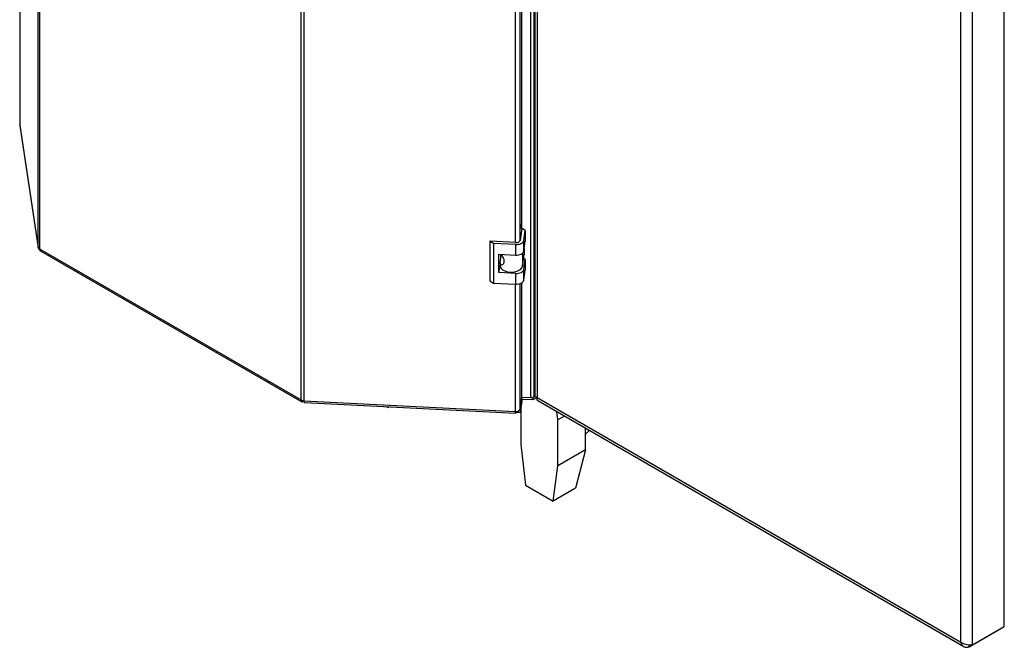
# Model space of a CAD drawing. Units: millimetres. Extents: x 0 to 420, y 0 to 297.
# Drawn here: x 288 to 340, y 66 to 100 of the extents above; entities that cross this region are included whole.
import ezdxf

# ---------------------------------------------------------------- set-up
doc = ezdxf.new("R2010")
doc.units = ezdxf.units.MM

msp = doc.modelspace()

# ---------------------------------------------------------------- linework, layer by layer
at = {"color": 7, "linetype": 'Continuous', "lineweight": 30}
for p, q in [((288.602, 87.654), (288.602, 152.439)), ((288.669, 152.356), (288.669, 87.572)), ((315.007, 79.603), (315.007, 144.682)), ((315.19, 79.642), (315.19, 144.72)), ((302.692, 79.476), (302.692, 144.261)), ((302.835, 144.222), (302.835, 79.438)), ((315.214, 144.455), (315.214, 79.72)), ((315.346, 144.198), (315.346, 79.609)), ((314.178, 87.924), (314.178, 134.474)), ((314.427, 88.045), (314.427, 134.504)), ((314.52, 88.66), (314.52, 134.547)), ((340.378, 67.339), (340.378, 132.22)), ((338.044, 66.506), (338.044, 131.094)), ((338.681, 66.36), (338.681, 131.241)), ((287.609, 123.065), (287.609, 94.214)), ((287.61, 123.065), (287.61, 94.202)), ((287.61, 94.202), (287.609, 94.214)), ((287.61, 94.202), (288.602, 87.654)), ((287.61, 94.202), (287.611, 94.18)), ((287.611, 94.18), (288.604, 87.63)), ((314.525, 88.689), (314.424, 88.028)), ((314.706, 88.564), (314.525, 88.689)), ((314.624, 88.018), (314.706, 88.564)), ((314.706, 88.564), (314.706, 87.993)), ((312.995, 87.868), (312.813, 87.993)), ((314.208, 87.923), (312.813, 87.993)), ((312.813, 87.993), (312.813, 85.87)), ((314.19, 87.808), (312.995, 87.868)), ((312.995, 87.868), (312.995, 85.745)), ((314.19, 87.236), (314.19, 87.808)), ((314.624, 87.446), (314.624, 88.018)), ((314.624, 87.446), (314.706, 87.993)), ((288.669, 87.572), (302.692, 79.476)), ((288.735, 87.456), (302.721, 79.382)), ((313.294, 87.282), (314.19, 87.236)), ((313.294, 86.302), (313.294, 87.282)), ((313.355, 86.841), (313.407, 87.186)), ((313.398, 87.128), (313.398, 87.276)), ((313.407, 87.186), (313.398, 87.182)), ((313.465, 87.215), (313.407, 87.186)), ((314.55, 87.332), (314.55, 86.644)), ((314.55, 86.644), (314.646, 87.277)), ((314.706, 87.013), (314.616, 87.075)), ((314.646, 87.594), (314.646, 87.277)), ((313.294, 86.302), (313.352, 86.689)), ((313.352, 86.813), (313.352, 86.674)), ((314.624, 86.466), (314.706, 87.013)), ((314.706, 87.013), (314.706, 86.441)), ((314.19, 86.256), (313.294, 86.302)), ((314.19, 85.685), (314.19, 86.256)), ((314.624, 85.895), (314.624, 86.466)), ((314.624, 85.895), (314.706, 86.441)), ((312.813, 85.87), (312.995, 85.745)), ((312.995, 85.745), (314.19, 85.685)), ((314.178, 78.865), (314.178, 85.686)), ((314.427, 78.986), (314.427, 85.716)), ((314.52, 79.601), (314.52, 85.759)), ((302.817, 79.404), (302.817, 79.439)), ((302.817, 79.404), (302.837, 79.428)), ((302.835, 79.438), (314.178, 78.865)), ((302.876, 79.339), (314.186, 78.767)), ((314.427, 78.986), (314.52, 79.601)), ((314.52, 79.536), (314.427, 78.92)), ((314.52, 79.413), (314.427, 78.798)), ((314.52, 79.536), (314.511, 79.542)), ((314.52, 79.628), (315.007, 79.603)), ((314.52, 79.536), (314.52, 79.413)), ((315.117, 79.477), (314.52, 79.507)), ((315.117, 79.599), (315.044, 79.603)), ((315.241, 79.671), (315.117, 79.599)), ((315.346, 79.609), (315.117, 79.477)), ((315.117, 79.599), (315.117, 79.477)), ((315.19, 79.642), (315.241, 79.671)), ((315.346, 79.609), (338.044, 66.506)), ((315.376, 79.44), (338.201, 66.263)), ((307.289, 79.116), (307.355, 79.078)), ((307.355, 79.078), (307.359, 79.112)), ((307.41, 79.11), (307.355, 79.078)), ((314.198, 78.809), (314.198, 78.864)), ((314.427, 78.798), (314.198, 78.809)), ((314.427, 78.92), (314.388, 78.922)), ((314.427, 78.92), (314.427, 78.798)), ((314.462, 79.03), (314.462, 77.098)), ((316.442, 78.404), (316.391, 78.854)), ((316.806, 78.614), (316.442, 78.404)), ((316.442, 75.955), (316.442, 78.404)), ((317.927, 76.812), (317.927, 77.967)), ((317.927, 77.65), (318.137, 77.846)), ((314.462, 77.098), (314.711, 74.913)), ((317.927, 76.812), (316.442, 75.955)), ((317.927, 76.812), (317.396, 74.751)), ((316.194, 74.057), (316.442, 75.955)), ((314.711, 74.913), (316.194, 74.057)), ((317.396, 74.751), (316.194, 74.057)), ((338.489, 66.249), (340.186, 67.229)), ((338.681, 66.36), (340.378, 67.339)), ((340.186, 67.229), (340.186, 67.229)), ((338.489, 66.249), (338.489, 66.344))]:
    msp.add_line(p, q, dxfattribs=at)
at = {"color": 7, "linetype": 'Continuous', "lineweight": 30, "flags": 128}
for points in [[(314.19, 87.808), (314.269, 87.808), (314.345, 87.818), (314.418, 87.835), (314.482, 87.861), (314.537, 87.893), (314.58, 87.931), (314.609, 87.973), (314.624, 88.018)], [(314.19, 87.236), (314.269, 87.237), (314.345, 87.246), (314.418, 87.264), (314.482, 87.289), (314.537, 87.322), (314.58, 87.36), (314.609, 87.402), (314.624, 87.446)], [(313.352, 86.674), (313.362, 86.614), (313.409, 86.528), (313.493, 86.451), (313.608, 86.39), (313.747, 86.349), (313.9, 86.329), (314.057, 86.333), (314.206, 86.36), (314.338, 86.409), (314.444, 86.475), (314.516, 86.556), (314.55, 86.644)], [(314.19, 86.256), (314.269, 86.257), (314.345, 86.266), (314.418, 86.284), (314.482, 86.31), (314.537, 86.342), (314.58, 86.38), (314.609, 86.422), (314.624, 86.466)], [(314.19, 85.685), (314.269, 85.685), (314.345, 85.695), (314.418, 85.712), (314.482, 85.738), (314.537, 85.77), (314.58, 85.808), (314.609, 85.85), (314.624, 85.895)], [(314.198, 78.809), (314.194, 78.787), (314.19, 78.773), (314.187, 78.768), (314.184, 78.771), (314.181, 78.783), (314.179, 78.803), (314.178, 78.831), (314.178, 78.865)]]:
    msp.add_lwpolyline(points, dxfattribs=at)
at = {"color": 7, "linetype": 'Continuous', "lineweight": 30}
for centre, radius, start, end in [((288.722, 87.683), 0.123, 193.4492, 244.4103), ((314.248, 88.115), 0.196, 258.0497, 333.6416), ((302.845, 79.76), 0.322, 241.6839, 268.1831), ((315.031, 79.943), 0.34, 265.9492, 297.783), ((314.225, 79.086), 0.226, 258.0497, 333.6416)]:
    msp.add_arc(centre, radius, start, end, dxfattribs=at)
for points, knots in [([(314.427, 88.634), (314.433, 88.651), (314.452, 88.711), (314.457, 88.82), (314.437, 88.907), (314.427, 88.95)], [0, 0, 0, 0, 0.169637, 0.584327, 1, 1, 1, 1]), ([(288.602, 87.654), (288.605, 87.633), (288.612, 87.59), (288.646, 87.547), (288.676, 87.537), (288.68, 87.535)], [0, 0, 0, 0, 0.458584, 0.917167, 1, 1, 1, 1]), ([(288.735, 87.456), (288.735, 87.456), (288.714, 87.461), (288.686, 87.499), (288.675, 87.548), (288.669, 87.572)], [0, 0, 0, 0, 0.000102, 0.500051, 1, 1, 1, 1]), ([(313.433, 87.275), (313.45, 87.243), (313.486, 87.173), (313.538, 87.055), (313.565, 86.936), (313.559, 86.828), (313.52, 86.744), (313.461, 86.703), (313.401, 86.707), (313.358, 86.751), (313.35, 86.804), (313.354, 86.837), (313.355, 86.841)], [0, 0, 0, 0, 0.0914768, 0.2015568, 0.3080561, 0.4180563, 0.5296388, 0.6384574, 0.7446462, 0.8566665, 0.9832376, 1, 1, 1, 1]), ([(315.346, 79.609), (315.314, 79.622), (315.249, 79.647), (315.21, 79.691), (315.218, 79.715), (315.219, 79.72)], [0, 0, 0, 0, 0.443372, 0.886802, 1, 1, 1, 1]), ([(302.876, 79.343), (302.873, 79.342), (302.863, 79.339), (302.849, 79.371), (302.84, 79.415), (302.835, 79.438)], [0, 0, 0, 0, 0.176228, 0.588114, 1, 1, 1, 1]), ([(315.379, 79.444), (315.367, 79.452), (315.338, 79.471), (315.331, 79.537), (315.342, 79.591), (315.346, 79.609)], [0, 0, 0, 0, 0.329763, 0.772424, 1, 1, 1, 1]), ([(338.681, 66.36), (338.64, 66.351), (338.559, 66.335), (338.403, 66.344), (338.245, 66.384), (338.123, 66.443), (338.064, 66.49), (338.044, 66.506)], [0, 0, 0, 0, 0.221505, 0.443039, 0.664574, 0.886107, 1, 1, 1, 1]), ([(338.044, 66.506), (338.057, 66.46), (338.084, 66.368), (338.17, 66.273), (338.283, 66.223), (338.396, 66.221), (338.465, 66.242), (338.489, 66.249)], [0, 0, 0, 0, 0.2215055, 0.4430395, 0.6645736, 0.8861075, 1, 1, 1, 1])]:
    msp.add_open_spline(points, degree=3, knots=knots, dxfattribs=at)
msp.add_open_spline([(302.692, 79.476), (302.692, 79.455), (302.69, 79.412), (302.718, 79.377), (302.763, 79.37), (302.799, 79.393), (302.817, 79.404)], degree=3, dxfattribs=at)

doc.saveas('drawing.dxf')
